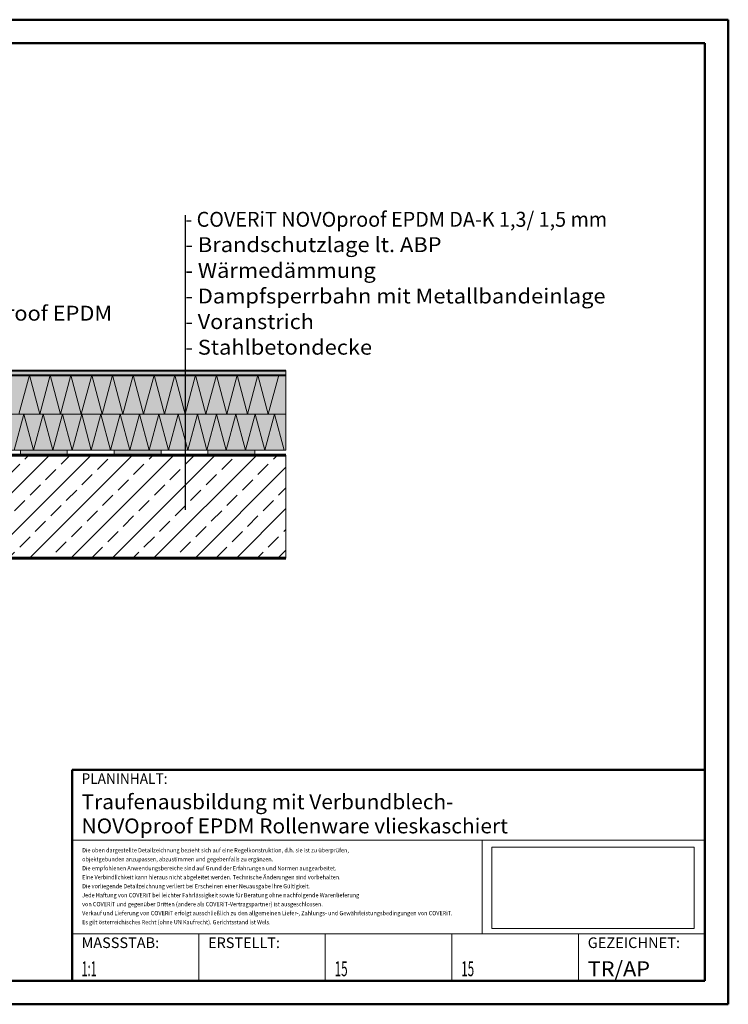
# Model space of a CAD drawing. Units: inches. Extents: x 57959 to 87659, y -26333 to -5333.
import ezdxf

# ---------------------------------------------------------------- set-up
doc = ezdxf.new("R2010")
doc.units = ezdxf.units.IN
doc.header["$MEASUREMENT"] = 0
for name, color, linetype, lineweight in [('00_Allgemein', 7, 'Continuous', 0), ('12_Linie(1)', 7, 'Continuous', 0), ('18_Schraffur(1)', 7, 'Continuous', 0), ('34_Gruppe', 7, 'Continuous', 0), ('Folie _ 3', 7, 'Continuous', 0), ('Standard', 7, 'Continuous', 0)]:
    doc.layers.add(name, color=color, linetype=linetype, lineweight=lineweight)
doc.styles.add('Style0', font='txt')
doc.styles.add('Style1', font='txt')
picture_1 = doc.add_image_def('image1.jpg', size_in_pixel=(433, 174))

# ---------------------------------------------------------------- blocks, each defined once
blk = doc.blocks.new('dokument alle 2d details_asc(id_4)(id_38964)')
at = {"layer": '18_Schraffur(1)'}
for points in [[(73555.02870027903, -14517.57740402632), (72555.02870027903, -14517.57740402632), (72555.02870027903, -14617.57740402633), (73555.02870027903, -14617.57740402633)], [(75555.02870027903, -14517.57740402632), (74555.02870027903, -14517.57740402632), (74555.02870027903, -14617.57740402633), (75555.02870027903, -14617.57740402633)], [(77555.02870027903, -14517.57740402632), (76555.02870027903, -14517.57740402632), (76555.02870027903, -14617.57740402633), (77555.02870027903, -14617.57740402633)]]:
    blk.add_hatch(color=251, dxfattribs=at).paths.add_polyline_path(points, flags=0)
at = {"layer": 'Folie _ 3', "linetype": 'Continuous'}
h = blk.add_hatch(color=30, dxfattribs=at)
h.paths.add_polyline_path([(76073.89128603316, -12817.57740402632), (67685.83672534362, -12817.57740402632), (67685.83672534362, -12917.57740402632), (76073.89128603316, -12917.57740402632)], flags=0)
h.paths.add_polyline_path([(78221.68562526381, -12817.57740402632), (76073.89128603316, -12817.57740402632), (76073.89128603316, -12917.57740402632), (78221.68562526381, -12917.57740402632)], flags=0)
for points in [[(70750.40370027903, -12917.57740402632), (70750.40370027903, -13747.57740402632), (78221.68562526381, -13747.57740402632), (78221.68562526381, -12917.57740402631)], [(70750.40370027903, -13747.57740402632), (70750.40370027903, -14517.57740402632), (78221.68562526381, -14517.57740402632), (78221.68562526381, -13747.57740402631)]]:
    blk.add_hatch(color=50, dxfattribs=at).paths.add_polyline_path(points, flags=0)
at = {"layer": 'Folie _ 3', "linetype": 'Continuous', "lineweight": 20}
h = blk.add_hatch(dxfattribs=at)
h.set_pattern_fill('ANSI33', scale=2499.99560546875, style=0)
h.set_pattern_definition([(45, (57955.78978387816, -26304.32333180452), (-441.9417231479493, 441.9417231479492), []), (45, (58397.7315070261, -26304.32333180452), (-441.9417231479493, 441.9417231479492), [312.4994506835938, -156.2497253417969])])
h.paths.add_polyline_path([(68555.02870027903, -16817.57740402632), (68555.02870027903, -14617.57740402632), (78221.68562526381, -14617.57740402632), (78221.68562526381, -16817.57740402632)], flags=0)
at = {"layer": '12_Linie(1)', "color": 7, "lineweight": 20}
for p, q in [((72523.9548764213, -13747.57740402632), (72745.64877343908, -12917.57740402632)), ((72967.34267045686, -13747.57740402632), (72745.64877343908, -12917.57740402632)), ((72967.34267045688, -13747.57740402632), (73189.03656747466, -12917.57740402632)), ((73410.73046449243, -13747.57740402632), (73189.03656747466, -12917.57740402632)), ((73410.73046449243, -13747.57740402632), (73632.42436151023, -12917.57740402632)), ((73854.118258528, -13747.57740402632), (73632.42436151023, -12917.57740402632)), ((73854.118258528, -13747.57740402632), (74075.81215554578, -12917.57740402632)), ((74297.50605256358, -13747.57740402632), (74075.81215554579, -12917.57740402632)), ((74297.50605256358, -13747.57740402632), (74519.19994958135, -12917.57740402632)), ((74740.89384659912, -13747.57740402632), (74519.19994958135, -12917.57740402632)), ((74740.89384659915, -13747.57740402632), (74962.58774361692, -12917.57740402632)), ((75184.28164063471, -13747.57740402632), (74962.58774361692, -12917.57740402632)), ((75184.28164063471, -13747.57740402632), (75405.9755376525, -12917.57740402632)), ((75627.66943467027, -13747.57740402632), (75405.9755376525, -12917.57740402632)), ((75627.66943467027, -13747.57740402632), (75849.36333168806, -12917.57740402632)), ((76071.05722870585, -13747.57740402632), (75849.36333168806, -12917.57740402632)), ((76071.05722870585, -13747.57740402632), (76292.75112572362, -12917.57740402632)), ((76514.4450227414, -13747.57740402632), (76292.75112572363, -12917.57740402632)), ((76514.4450227414, -13747.57740402632), (76736.13891975919, -12917.57740402632)), ((76957.83281677698, -13747.57740402632), (76736.1389197592, -12917.57740402632)), ((76957.83281677698, -13747.57740402632), (77179.52671379475, -12917.57740402632)), ((77401.22061081255, -13747.57740402632), (77179.52671379475, -12917.57740402632)), ((77401.22061081255, -13747.57740402632), (77622.91450783033, -12917.57740402632)), ((77844.60840484811, -13747.57740402632), (77622.91450783034, -12917.57740402632)), ((77844.60840484811, -13747.57740402632), (78066.30230186589, -12917.57740402632)), ((70750.40370027903, -13747.57740402632), (78221.68562526381, -13747.57740402632)), ((72422.56871134388, -14517.57740402632), (72628.236543517, -13747.57740402632)), ((72833.90437569011, -14517.57740402632), (72628.236543517, -13747.57740402632)), ((72833.90437569011, -14517.57740402632), (73039.57220786324, -13747.57740402632)), ((73245.24004003635, -14517.57740402632), (73039.57220786324, -13747.57740402632)), ((73245.24004003638, -14517.57740402632), (73450.90787220949, -13747.57740402632)), ((73656.57570438262, -14517.57740402632), (73450.90787220949, -13747.57740402632)), ((73656.57570438262, -14517.57740402632), (73862.24353655573, -13747.57740402632)), ((74067.91136872886, -14517.57740402632), (73862.24353655573, -13747.57740402632)), ((74067.91136872886, -14517.57740402632), (74273.579200902, -13747.57740402632)), ((74479.24703307511, -14517.57740402632), (74273.579200902, -13747.57740402632)), ((74479.24703307511, -14517.57740402632), (74684.91486524823, -13747.57740402632)), ((74890.58269742134, -14517.57740402632), (74684.91486524823, -13747.57740402632)), ((74890.58269742134, -14517.57740402632), (75096.25052959449, -13747.57740402632)), ((75301.91836176759, -14517.57740402632), (75096.25052959449, -13747.57740402632)), ((75301.91836176759, -14517.57740402632), (75507.58619394072, -13747.57740402632)), ((75713.25402611383, -14517.57740402632), (75507.58619394072, -13747.57740402632)), ((75713.25402611383, -14517.57740402632), (75918.92185828697, -13747.57740402632)), ((76124.58969046007, -14517.57740402632), (75918.92185828697, -13747.57740402632)), ((76124.5896904601, -14517.57740402632), (76330.25752263321, -13747.57740402632)), ((76535.92535480634, -14517.57740402632), (76330.25752263321, -13747.57740402632)), ((76535.92535480634, -14517.57740402632), (76741.59318697944, -13747.57740402632)), ((76947.26101915259, -14517.57740402632), (76741.59318697944, -13747.57740402632)), ((76947.26101915259, -14517.57740402632), (77152.92885132569, -13747.57740402632)), ((77358.59668349882, -14517.57740402632), (77152.92885132569, -13747.57740402632)), ((77358.59668349882, -14517.57740402632), (77564.26451567194, -13747.57740402632)), ((77769.93234784507, -14517.57740402632), (77564.26451567194, -13747.57740402632)), ((77769.93234784507, -14517.57740402632), (77975.6001800182, -13747.57740402632)), ((78181.26801219131, -14517.57740402632), (77975.6001800182, -13747.57740402632)), ((68455.02870027903, -14517.57740402632), (78221.68562526381, -14517.57740402632)), ((72555.02870027903, -14617.57740402633), (72555.02870027903, -14517.57740402632)), ((73555.02870027903, -14617.57740402633), (73555.02870027903, -14517.57740402632)), ((74555.02870027903, -14617.57740402633), (74555.02870027903, -14517.57740402632)), ((75555.02870027903, -14617.57740402633), (75555.02870027903, -14517.57740402632)), ((76555.02870027903, -14617.57740402633), (76555.02870027903, -14517.57740402632)), ((77555.02870027903, -14617.57740402633), (77555.02870027903, -14517.57740402632))]:
    blk.add_line(p, q, dxfattribs=at)
at = {"layer": '18_Schraffur(1)', "color": 251}
for p, q in [((73555.02870027903, -14517.57740402632), (72555.02870027903, -14517.57740402632)), ((72555.02870027903, -14517.57740402632), (72555.02870027903, -14617.57740402633)), ((72555.02870027903, -14617.57740402633), (73555.02870027903, -14617.57740402633)), ((73555.02870027903, -14617.57740402633), (73555.02870027903, -14517.57740402632)), ((75555.02870027903, -14517.57740402632), (74555.02870027903, -14517.57740402632)), ((74555.02870027903, -14517.57740402632), (74555.02870027903, -14617.57740402633)), ((74555.02870027903, -14617.57740402633), (75555.02870027903, -14617.57740402633)), ((75555.02870027903, -14617.57740402633), (75555.02870027903, -14517.57740402632)), ((77555.02870027903, -14517.57740402632), (76555.02870027903, -14517.57740402632)), ((76555.02870027903, -14517.57740402632), (76555.02870027903, -14617.57740402633)), ((76555.02870027903, -14617.57740402633), (77555.02870027903, -14617.57740402633)), ((77555.02870027903, -14617.57740402633), (77555.02870027903, -14517.57740402632))]:
    blk.add_line(p, q, dxfattribs=at)
at = {"layer": 'Folie _ 3', "color": 7, "linetype": 'Continuous', "lineweight": 50}
for p, q in [((87659.26213058065, -5333.114917724051), (57959.26213058066, -5333.114917724051)), ((87659.26213058065, -26333.11491772406), (87659.26213058065, -5333.114917724051)), ((60459.26213058066, -5833.114917724051), (87159.26213058065, -5833.114917724051)), ((87159.26213058065, -5833.114917724051), (87159.26213058065, -25833.11491772406)), ((73659.26213058067, -25833.11491772406), (73659.26213058067, -21333.11491772406)), ((73659.26213058067, -21333.11491772406), (87159.26213058065, -21333.11491772406)), ((87159.26213058065, -25833.11491772406), (60459.26213058066, -25833.11491772406)), ((57959.26213058066, -26333.11491772406), (87659.26213058065, -26333.11491772406))]:
    blk.add_line(p, q, dxfattribs=at)
at = {"layer": 'Folie _ 3', "color": 7, "linetype": 'Continuous', "lineweight": 30}
blk.add_line((76073.89128603316, -15789.26465436425), (76073.89128603316, -9503.566866271565), dxfattribs=at)
at = {"layer": 'Folie _ 3', "color": 30, "linetype": 'Continuous'}
for p, q in [((76073.89128603316, -12817.57740402632), (67685.83672534362, -12817.57740402632)), ((67685.83672534362, -12917.57740402632), (76073.89128603316, -12917.57740402632)), ((76073.89128603316, -12917.57740402632), (76073.89128603316, -12817.57740402632)), ((78221.68562526381, -12817.57740402632), (76073.89128603316, -12817.57740402632)), ((76073.89128603316, -12817.57740402632), (76073.89128603316, -12917.57740402632)), ((76073.89128603316, -12917.57740402632), (78221.68562526381, -12917.57740402632)), ((78221.68562526381, -12917.57740402632), (78221.68562526381, -12817.57740402632))]:
    blk.add_line(p, q, dxfattribs=at)
at = {"layer": 'Folie _ 3', "color": 50, "linetype": 'Continuous'}
for p, q in [((78221.68562526381, -12917.57740402631), (70750.40370027903, -12917.57740402631)), ((78221.68562526381, -13747.57740402632), (78221.68562526381, -12917.57740402632)), ((70750.40370027903, -13747.57740402632), (78221.68562526381, -13747.57740402632)), ((78221.68562526381, -13747.57740402631), (70750.40370027903, -13747.57740402631)), ((78221.68562526381, -14517.57740402632), (78221.68562526381, -13747.57740402632)), ((70750.40370027903, -14517.57740402632), (78221.68562526381, -14517.57740402632))]:
    blk.add_line(p, q, dxfattribs=at)
at = {"layer": 'Folie _ 3', "color": 30, "linetype": 'Continuous', "true_color": 0xff7300}
blk.add_line((78221.68562526381, -12817.57740402632), (78221.68562526381, -12917.57740402632), dxfattribs=at)
at = {"layer": 'Folie _ 3', "color": 7, "linetype": 'Continuous', "lineweight": 20}
for p, q in [((68555.02870027903, -14617.57740402632), (78221.68562526381, -14617.57740402632)), ((78221.68562526381, -14617.57740402632), (78221.68562526381, -16817.57740402632)), ((78221.68562526381, -16817.57740402632), (68555.02870027903, -16817.57740402632))]:
    blk.add_line(p, q, dxfattribs=at)
at = {"layer": 'Folie _ 3', "color": 7, "linetype": 'Continuous'}
for p, q in [((73659.26213058067, -22833.11491772406), (87159.26213058065, -22833.11491772406)), ((82407.27974873302, -22833.11491772406), (82407.27974873302, -24833.11491772406)), ((73659.26213058067, -24833.11491772406), (87159.26213058065, -24833.11491772406)), ((76359.26213058067, -24833.11491772406), (76359.26213058067, -25833.11491772406)), ((79059.26213058067, -24833.11491772406), (79059.26213058067, -25833.11491772406)), ((81759.26213058067, -24833.11491772406), (81759.26213058067, -25833.11491772406)), ((84459.26213058067, -24833.11491772406), (84459.26213058067, -25833.11491772406))]:
    blk.add_line(p, q, dxfattribs=at)
at = {"layer": 'Standard', "color": 7, "linetype": 'Continuous', "lineweight": 40}
for p, q in [((67685.83672534362, -12817.57740402632), (78221.68562526381, -12817.57740402632)), ((67685.83672534362, -12917.57740402632), (78221.68562526381, -12917.57740402632))]:
    blk.add_line(p, q, dxfattribs=at)
at = {"layer": 'Standard', "color": 7, "linetype": 'Continuous', "lineweight": 60}
for p, q in [((68555.02870027903, -14617.57740402632), (78221.68562526381, -14617.57740402632)), ((68555.02870027903, -16817.57740402632), (78221.68562526381, -16817.57740402632))]:
    blk.add_line(p, q, dxfattribs=at)
at = {"layer": 'Folie _ 3', "color": 30, "linetype": 'Continuous', "style": 'Style0', "width": 0.9734746556332294}
blk.add_text('- COVERiT NOVOproof EPDM DA-K 1,3/ 1,5 mm', height=317.7854919433594, dxfattribs=at).set_placement((76073.89128603316, -9749.541196221515))
at = {"layer": 'Folie _ 3', "color": 7, "linetype": 'Continuous'}
for s, height, style, width, p in [('- Brandschutzlage lt. ABP', 317.7854919433594, 'Style0', 1.077393244287123, (76073.89128603316, -10289.65305739844)), ('- Wärmedämmung', 317.7854919433594, 'Style0', 1.077393244287123, (76073.89128603316, -10839.22432531999)), ('- Dampfsperrbahn mit Metallbandeinlage', 317.7854919433594, 'Style0', 1.07574727438494, (76073.89128603316, -11385.2796886418)), ('COVERiT NOVOproof EPDM', 317.7854919433594, 'Style0', 1.073424799017016, (68671.27124235872, -11751.95826888896)), ('- Voranstrich', 317.7854919433594, 'Style0', 1.06550338029992, (76073.89128603316, -11931.3350519636)), ('- Stahlbetondecke', 317.7854919433594, 'Style0', 1.074576134734184, (76073.89128603316, -12477.39041528539)), ('PLANINHALT:', 226.9896087646484, 'Style0', 0.9436038505864173, (73859.26213058067, -21633.11491772406)), ('Traufenausbildung mit Verbundblech-', 317.7854919433594, 'Style0', 1.029372882727689, (73859.26213058067, -22172.27990304437)), ('NOVOproof EPDM Rollenware vlieskaschiert', 317.7854919433594, 'Style0', 1.028908805393328, (73859.26213058067, -22687.01918453165)), ('Die oben dargestellte Detailzeichnung bezieht sich auf eine Regelkonstruktion, d.h. sie ist zu überprüfen,', 90.79585266113281, 'Style0', 0.947531883166787, (73872.00817689038, -23092.17026479843)), ('objektgebunden anzupassen, abzustimmen und gegebenfalls zu ergänzen.', 90.79585266113281, 'Style0', 0.9474707597941224, (73872.00817689038, -23283.90036860466)), ('Die empfohlenen Anwendungsbereiche sind auf Grund der Erfahrungen und Normen ausgearbeitet.', 90.79585266113281, 'Style0', 0.9473887881393086, (73872.00817689038, -23475.63047241088)), ('Eine Verbindlichkeit kann hieraus nicht abgeleitet werden. Technische Änderungen sind vorbehalten.', 90.79585266113281, 'Style0', 0.9473916310868744, (73872.00817689038, -23667.36057621712)), ('Die vorliegende Detailzeichnung verliert bei Erscheinen einer Neuausgabe ihre Gültigkeit.', 90.79585266113281, 'Style0', 0.9469836004219551, (73872.00817689038, -23859.09068002336)), ('von COVERiT und gegenüber Dritten (andere als COVERiT-Vertragspartner) ist ausgeschlossen.', 90.79585266113281, 'Style0', 0.9488034253102029, (73872.00817689038, -24242.5508876358)), ('Jede Haftung von COVERiT bei leichter Fahrlässigkeit sowie für Beratung ohne nachfolgende Warenlieferung', 90.79585266113281, 'Style0', 0.9491280628465256, (73872.00817689038, -24050.82078382956)), ('Verkauf und Lieferung von COVERiT erfolgt ausschließlich zu den allgemeinen Liefer-, Zahlungs- und Gewährleistungsbedingungen von COVERiT.', 90.79585266113281, 'Style0', 0.9496350551624259, (73872.00817689038, -24434.28099144204)), ('Es gilt österreichisches Recht (ohne UN Kaufrecht). Gerichtsstand ist Wels.', 90.79585266113281, 'Style0', 0.9463364914045977, (73872.00817689038, -24626.01109524826)), ('MASSSTAB:', 226.9896087646484, 'Style0', 0.9993299606056496, (73859.26213058067, -25133.11491772406)), ('ERSTELLT:', 226.9896087646484, 'Style0', 0.9963231506541125, (76559.26213058067, -25133.11491772406)), ('GEZEICHNET:', 226.9896087646484, 'Style0', 1.006983826041124, (84659.26213058067, -25133.11491772406)), ('TR/AP', 317.7854919433594, 'Style0', 1.069401428774849, (84659.26213058067, -25733.11491772404)), ('1:1', 317.7854919433594, 'Style1', 0.536233563922184, (73859.26213058067, -25733.11491772404)), ('15', 317.7854919433594, 'Style1', 0.5761666221451619, (79259.26213058067, -25733.11491772404)), ('15', 317.7854919433594, 'Style1', 0.5761666221451619, (81959.26213058067, -25733.11491772404))]:
    blk.add_text(s, height=height, dxfattribs=dict(at, style=style, width=width)).set_placement(p)

msp = doc.modelspace()

# ---------------------------------------------------------------- block references
at = {"layer": '34_Gruppe', "color": 7, "linetype": 'Continuous', "lineweight": 0}
msp.add_blockref('dokument alle 2d details_asc(id_4)(id_38964)', (0, 0), dxfattribs=at)

# ---------------------------------------------------------------- referenced raster images: frames only (the image files are external)
at = {"layer": '00_Allgemein', "color": 7, "linetype": 'Continuous', "lineweight": 0}
image = msp.add_image(picture_1, insert=(82612.02193976499, -24717.6511350567), size_in_units=(4319.29638671875, 1735.7545166015625), dxfattribs=at)

doc.saveas('drawing.dxf')
